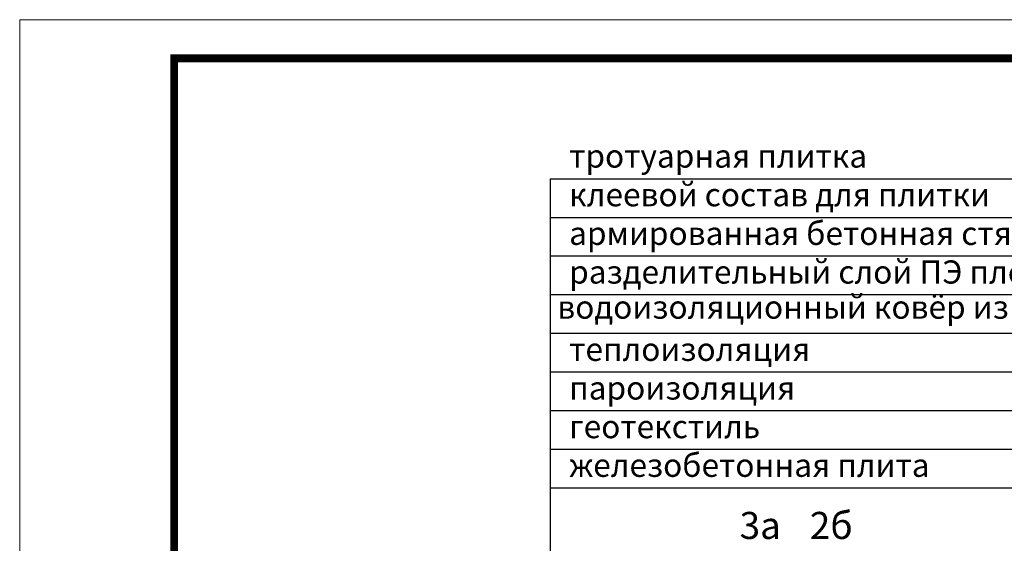
# Model space of a CAD drawing. Units: millimetres. Extents: x 0 to 2113, y 0 to 1485.
# Drawn here: x 0 to 637, y 1146 to 1485 of the extents above; entities that cross this region are included whole.
import ezdxf

# ---------------------------------------------------------------- set-up
doc = ezdxf.new("R2010")
doc.units = ezdxf.units.MM
doc.layers.add('Рамка', color=7, linetype='Continuous', lineweight=50)
doc.layers.add('текст', color=1, linetype='Continuous', lineweight=25)
doc.styles.add('ГОСТ 2.304', font='isocpeui.ttf')

msp = doc.modelspace()

# ---------------------------------------------------------------- linework, layer by layer
at = {"layer": 'Рамка', "lineweight": 0}
msp.add_lwpolyline([(0, 1485), (2100, 1485), (2100, 0), (0, 0)], close=True, dxfattribs=at)
msp.add_lwpolyline([(0, 1485), (2100, 1485), (2100, 0), (0, 0)], close=True, dxfattribs=at)
at = {"layer": 'Рамка', "ltscale": 3, "const_width": 5}
msp.add_lwpolyline([(100, 25), (2075, 25), (2075, 1460), (100, 1460)], close=True, dxfattribs=at)
at = {"layer": 'текст'}
for p, q in [((343.29, 1382.17), (343.29, 838.65)), ((343.29, 1382.17), (778.72, 1382.17)), ((343.29, 1357.17), (778.72, 1357.17)), ((343.29, 1332.17), (778.72, 1332.17)), ((343.29, 1307.17), (778.72, 1307.17)), ((343.29, 1282.17), (778.72, 1282.17)), ((343.29, 1257.17), (778.72, 1257.17)), ((343.29, 1232.17), (778.72, 1232.17)), ((343.29, 1207.17), (752.31, 1207.17)), ((343.29, 1207.17), (778.72, 1207.17)), ((343.29, 1182.17), (778.72, 1182.17))]:
    msp.add_line(p, q, dxfattribs=at)

# ---------------------------------------------------------------- texts
at = {"layer": 'текст', "style": 'ГОСТ 2.304'}
for s, height, p in [('тротуарная плитка', 15, (355.55, 1389.32)), ('клеевой состав для плитки', 15, (355.55, 1364.32)), ('армированная бетонная стяжка ', 15, (355.55, 1339.32)), ('разделительный слой ПЭ пленка', 15, (355.55, 1314.32)), (' водоизоляционный ковёр из ПВХ мембраны', 15, (343.29, 1291.61)), ('теплоизоляция ', 15, (355.55, 1264.32)), ('пароизоляция', 15, (355.55, 1239.32)), ('геотекстиль', 15, (355.55, 1214.32)), ('железобетонная плита', 15, (355.55, 1189.32)), ('3а', 17.5, (465.85, 1149.14)), ('2б', 17.5, (511.29, 1149.14))]:
    msp.add_text(s, height=height, dxfattribs=at).set_placement(p)

doc.saveas('drawing.dxf')
